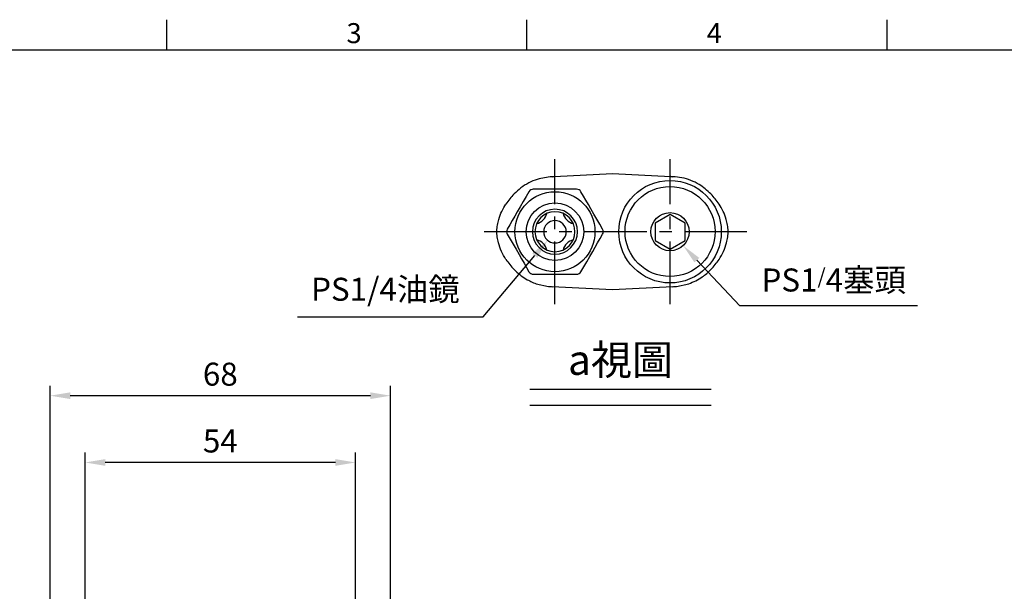
# Model space of a CAD drawing. Extents: x -14 to 613, y -8 to 392.
# Drawn here: x 102 to 298, y 276 to 390 of the extents above; entities that cross this region are included whole.
import ezdxf
from ezdxf.enums import TextEntityAlignment as Align

# ---------------------------------------------------------------- set-up
doc = ezdxf.new("R2010")
doc.units = 0
doc.header["$LTSCALE"] = 10
doc.linetypes.add('CENTER', pattern=[2, 1.25, -0.25, 0.25, -0.25])
doc.layers.get('0').update_dxf_attribs({"color": 3, "linetype": 'CONTINUOUS'})
doc.layers.get('Defpoints').update_dxf_attribs({"linetype": 'CONTINUOUS'})
for name, color, linetype in [('CEN', 2, 'CENTER'), ('DIM', 3, 'CONTINUOUS'), ('MAIN', 7, 'CONTINUOUS'), ('TXT', 4, 'CONTINUOUS')]:
    doc.layers.add(name, color=color, linetype=linetype)
doc.styles.add('ATTDEF', font='txt')
doc.styles.get("Standard").update_dxf_attribs({"font": 'simplex.shx'})
doc.dimstyles.new('C', dxfattribs={"dimscale": 2, "dimtxt": 2.3, "dimasz": 2, "dimexe": 1, "dimexo": 1, "dimgap": 1, "dimtad": 1, "dimtoh": 1, "dimdec": 4, "dimdsep": 46, "dimtxsty": 'Standard', "dimcen": 0, "dimclrd": 256, "dimclre": 256, "dimclrt": 256, "dimadec": 0, "dimazin": 0, "dimtfac": 0.6, "dimtdec": 4, "dimtofl": 0, "dimtmove": 0, "dimatfit": 3, "dimfxl": 0, "dimtolj": 1, "dimarcsym": 0})
doc.dimstyles.new('L', dxfattribs={"dimscale": 2, "dimtxt": 2.3, "dimasz": 2, "dimexe": 1, "dimexo": 1, "dimgap": 1, "dimtad": 1, "dimdec": 4, "dimdsep": 46, "dimtxsty": 'Standard', "dimcen": 0, "dimclrd": 256, "dimclre": 256, "dimclrt": 256, "dimadec": 0, "dimazin": 0, "dimtfac": 0.6, "dimtdec": 4, "dimtmove": 0, "dimatfit": 3, "dimfxl": 0, "dimtolj": 1, "dimarcsym": 0})

# ---------------------------------------------------------------- blocks, each defined once
blk = doc.blocks.new('*D18')
at = {"layer": 'Defpoints', "color": 0}
for p in [(114.77, 301.48), (114.77, 271.64), (168.77, 271.64)]:
    blk.add_point(p, dxfattribs=at)
at = {"layer": 'DIM', "lineweight": -2}
for p, q in [((114.77, 273.64), (114.77, 303.48)), ((168.77, 273.64), (168.77, 303.48)), ((164.77, 301.48), (118.77, 301.48))]:
    blk.add_line(p, q, dxfattribs=at)
at = {"layer": 'DIM'}
for points in [[(118.77, 302.15), (118.77, 300.81), (114.77, 301.48)], [(164.77, 302.15), (164.77, 300.81), (168.77, 301.48)]]:
    blk.add_solid(points, dxfattribs=at)
at = {"layer": 'DIM', "insert": (141.77, 305.78), "char_height": 4.6, "attachment_point": 5}
blk.add_mtext('\\A1;54', dxfattribs=at)
blk = doc.blocks.new('*D19')
at = {"layer": 'Defpoints', "color": 0}
for p in [(107.77, 314.83), (107.77, 266.38), (175.77, 266.38)]:
    blk.add_point(p, dxfattribs=at)
at = {"layer": 'DIM', "lineweight": -2}
for p, q in [((107.77, 268.38), (107.77, 316.83)), ((175.77, 268.38), (175.77, 316.83)), ((171.77, 314.83), (111.77, 314.83))]:
    blk.add_line(p, q, dxfattribs=at)
at = {"layer": 'DIM'}
for points in [[(111.77, 315.5), (111.77, 314.16), (107.77, 314.83)], [(171.77, 315.5), (171.77, 314.16), (175.77, 314.83)]]:
    blk.add_solid(points, dxfattribs=at)
at = {"layer": 'DIM', "insert": (141.77, 319.13), "char_height": 4.6, "attachment_point": 5}
blk.add_mtext('\\A1;68', dxfattribs=at)
blk = doc.blocks.new('A$C7C16613E')
at = {"layer": 'MAIN'}
for p, q in [((13.99, 17), (5.33, 17)), ((5.33, 0), (13.99, 0))]:
    blk.add_line(p, q, dxfattribs=at)
at = {"layer": 'MAIN', "flags": 128}
for points in [[(4.46, 16.5), (3.89, 15.51), (3.32, 14.51), (2.72, 13.48), (2.12, 12.45), (1.62, 11.58), (1.13, 10.72), (0.63, 9.86), (0.13, 9)], [(19.19, 9), (18.62, 9.99), (18.04, 10.99), (17.44, 12.02), (16.85, 13.05), (16.35, 13.92), (15.85, 14.78), (15.35, 15.64), (14.86, 16.5)], [(0.13, 8), (0.7, 7.01), (1.28, 6.01), (1.88, 4.98), (2.47, 3.95), (2.97, 3.08), (3.47, 2.22), (3.97, 1.36), (4.46, 0.5)], [(14.86, 0.5), (15.43, 1.49), (16, 2.49), (16.6, 3.52), (17.2, 4.55), (17.7, 5.42), (18.19, 6.28), (18.69, 7.14), (19.19, 8)]]:
    blk.add_lwpolyline(points, dxfattribs=at)
at = {"layer": 'MAIN'}
for radius in [8, 5.75]:
    blk.add_circle((9.66, 8.5), radius, dxfattribs=at)
at = {"layer": 'MAIN', "extrusion": (0, 0, -1)}
for radius in [4.5, 2.25]:
    blk.add_circle((-9.66, 8.5), radius, dxfattribs=at)
at = {"layer": 'MAIN', "extrusion": (0, 6.60304e-60, -1)}
blk.add_circle((-9.66, 8.5), 4, dxfattribs=at)
at = {"layer": 'MAIN'}
for centre, radius, start, end in [((5.33, 16), 1, 90, 150), ((13.99, 16), 1, 30, 90), ((5.17, 12.99), 3, 285.9877, 344.0123), ((14.15, 12.99), 3, 195.9877, 254.0123), ((1, 8.5), 1, 149.9999, 210.0001), ((18.32, 8.5), 1, 330.0001, 29.9999), ((5.17, 4.01), 3, 15.9877, 74.0123), ((14.15, 4.01), 3, 105.9877, 164.0123), ((5.33, 1), 1, 210, 270), ((13.99, 1), 1, 270.0001, 329.9999)]:
    blk.add_arc(centre, radius, start, end, dxfattribs=at)
blk = doc.blocks.new('A$C7BB87B5B')
at = {"layer": 'MAIN'}
blk.add_lwpolyline([(12, 10.69), (9, 12.42), (6, 10.69), (6, 7.23), (9, 5.5), (12, 7.23)], close=True, dxfattribs=at)
for centre, radius in [((9, 9), 9), ((9, 8.96), 3.82)]:
    blk.add_circle(centre, radius, dxfattribs=at)
blk = doc.blocks.new('*D32')
at = {"layer": 'Defpoints', "color": 0}
for p in [(229.05, 350.39), (234.29, 344.83)]:
    blk.add_point(p, dxfattribs=at)
at = {"layer": 'DIM', "lineweight": -2}
for p, q in [((245.62, 332.8), (237.03, 341.92)), ((281.17, 332.8), (245.62, 332.8))]:
    blk.add_line(p, q, dxfattribs=at)
at = {"layer": 'DIM'}
blk.add_solid([(237.52, 342.38), (236.55, 341.46), (234.29, 344.83)], dxfattribs=at)
at = {"layer": 'DIM', "insert": (264.39, 337.96), "char_height": 4.6, "attachment_point": 5}
blk.add_mtext('\\A1;PS1{\\H0.66667x;/\\H1.5x;4\\fPMingLiU|b0|i0|c136|p18;塞頭}', dxfattribs=at)
blk = doc.blocks.new('*D33')
at = {"layer": 'Defpoints', "color": 0}
for p in [(210.12, 349.33), (207.22, 345.89)]:
    blk.add_point(p, dxfattribs=at)
at = {"layer": 'DIM', "lineweight": -2}
for p, q in [((194.31, 330.6), (204.64, 342.83)), ((157.21, 330.6), (194.31, 330.6))]:
    blk.add_line(p, q, dxfattribs=at)
at = {"layer": 'DIM'}
blk.add_solid([(204.13, 343.26), (205.15, 342.4), (207.22, 345.89)], dxfattribs=at)
at = {"layer": 'DIM', "insert": (174.76, 336.11), "char_height": 4.6, "attachment_point": 5}
blk.add_mtext('\\A1;PS{\\Fsimplex|c134;1}/{\\Fsimplex|c134;4\\fPMingLiU|b0|i0|c136|p18;油鏡}', dxfattribs=at)
blk = doc.blocks.new('GJA420')
at = {"color": 0}
for p, q in [((65.5, 195), (65.5, 192)), ((101.5, 195), (101.5, 192)), ((137.5, 195), (137.5, 192)), ((0, 192), (275, 192))]:
    blk.add_line(p, q, dxfattribs=at)
for s, p in [('3', (83.5, 192.655)), ('4', (119.5, 192.655))]:
    blk.add_text(s, height=2, dxfattribs=at).set_placement(p)
at = {"color": 4, "style": 'ATTDEF'}
blk.add_attdef('料號', text='', height=2.5, dxfattribs=at).set_placement((120.5, 3), align=Align.MIDDLE_LEFT)
for tag, p in [('比例', (200.5, 3)), ('版本', (236.5, 3))]:
    blk.add_attdef(tag, text='', height=2.5, dxfattribs=at).set_placement(p, align=Align.MIDDLE_CENTER)

msp = doc.modelspace()

# ---------------------------------------------------------------- linework, layer by layer
at = {"layer": 'CEN'}
for p, q in [((208.67008, 333.12754), (208.67008, 362.09397)), ((231.67008, 333.12754), (231.67008, 362.09397)), ((247.0394, 347.61075), (193.30076, 347.61075))]:
    msp.add_line(p, q, dxfattribs=at)
at = {"layer": 'MAIN'}
for p, q in [((208.53334, 358.61868), (208.09406, 358.60184)), ((208.09406, 358.60184), (208.09439, 358.59568)), ((208.09439, 358.59568), (208.53334, 358.61868)), ((208.53334, 358.61868), (220.17008, 359.22854)), ((220.17008, 359.22854), (231.80683, 358.61868)), ((231.80683, 358.61868), (232.24578, 358.59568)), ((232.2461, 358.60184), (231.80683, 358.61868)), ((232.2461, 358.60184), (232.24578, 358.59568)), ((204.92679, 337.20723), (207.37807, 336.68689)), ((220.17008, 335.99297), (208.09439, 336.62583)), ((232.24578, 336.62583), (220.17008, 335.99297)), ((232.9621, 336.68689), (235.41338, 337.20723))]:
    msp.add_line(p, q, dxfattribs=at)
msp.add_circle((231.67008, 347.61075), 10.25, dxfattribs=at)
for centre, start, end in [((208.67008, 347.61075), 263.254689, 267), ((231.67008, 347.61075), 273, 276.745311)]:
    msp.add_arc(centre, 11, start, end, dxfattribs=at)
for points, knots in [([(208.09406, 358.60184), (207.08561, 358.48694), (205.46735, 358.30258), (203.39213, 357.4043), (201.81879, 356.43463), (200.93215, 355.58034), (200.49864, 355.16264)], [0, 0, 0, 0, 0.354332374, 0.568591865, 0.789064795, 1, 1, 1, 1]), ([(239.84153, 355.16264), (239.0892, 355.84522), (237.88187, 356.94062), (235.83706, 357.90717), (234.07092, 358.44915), (232.8452, 358.55171), (232.2461, 358.60184)], [0, 0, 0, 0, 0.35434944, 0.568653332, 0.789171717, 1, 1, 1, 1]), ([(200.49864, 355.16264), (200.2046, 354.83972), (199.60873, 354.18531), (199.1133, 353.49308), (198.86234, 353.14243)], [0, 0, 0, 0, 0.4934429689, 1, 1, 1, 1]), ([(241.47783, 353.14243), (241.23323, 353.48456), (240.73831, 354.17681), (240.14275, 354.83151), (239.84153, 355.16264)], [0, 0, 0, 0, 0.49422756, 1, 1, 1, 1]), ([(198.86234, 342.07908), (198.54731, 342.5988), (197.91678, 343.63902), (197.39169, 345.19678), (197.10318, 346.56714), (197.023, 347.77952), (197.15456, 348.9669), (197.46659, 350.26448), (197.9859, 351.71019), (198.57033, 352.66524), (198.86234, 353.14243)], [0, 0, 0, 0, 0.156704029, 0.313644723, 0.414331788, 0.514133255, 0.612329221, 0.711109585, 0.855656652, 1, 1, 1, 1]), ([(241.47783, 342.07908), (241.79285, 342.5988), (242.42338, 343.63902), (242.94848, 345.19678), (243.23698, 346.56714), (243.31716, 347.77952), (243.18561, 348.9669), (242.87358, 350.26448), (242.35426, 351.71019), (241.76983, 352.66524), (241.47783, 353.14243)], [0, 0, 0, 0, 0.156704029, 0.313644723, 0.414331788, 0.514133255, 0.612329221, 0.711109585, 0.855656652, 1, 1, 1, 1]), ([(198.86234, 342.07908), (199.10694, 341.73695), (199.60185, 341.04469), (200.19742, 340.38999), (200.49864, 340.05886)], [0, 0, 0, 0, 0.494227429, 1, 1, 1, 1]), ([(239.84153, 340.05886), (240.13556, 340.38178), (240.73144, 341.0362), (241.22686, 341.72842), (241.47783, 342.07908)], [0, 0, 0, 0, 0.493442968, 1, 1, 1, 1]), ([(200.49864, 340.05886), (201.24896, 339.36893), (202.56476, 338.15904), (204.21681, 337.49333), (204.92679, 337.20723)], [0, 0, 0, 0, 0.570244031, 1, 1, 1, 1]), ([(235.41338, 337.20723), (236.35143, 337.60456), (237.99649, 338.30135), (239.28693, 339.53058), (239.84153, 340.05886)], [0, 0, 0, 0, 0.5702266875, 1, 1, 1, 1])]:
    msp.add_open_spline(points, degree=3, knots=knots, dxfattribs=at)
at = {"layer": 'TXT'}
for p, q in [((203.64335, 316.15328), (239.87671, 316.15328)), ((203.64335, 312.96855), (239.87671, 312.96855))]:
    msp.add_line(p, q, dxfattribs=at)

# ---------------------------------------------------------------- block references
at = {"layer": 'DIM', "xscale": 2, "yscale": 2, "zscale": 2}
msp.add_blockref('GJA420', (0, 0), dxfattribs=at)
at = {"layer": 'DIM'}
msp.add_blockref('A$C7BB87B5B', (222.67008, 338.65113), dxfattribs=at)
at = {"layer": 'MAIN'}
msp.add_blockref('A$C7C16613E', (199.0103, 339.11075), dxfattribs=at)

# ---------------------------------------------------------------- texts
at = {"layer": 'TXT', "insert": (221.76003, 321.98939), "char_height": 6, "width": 27.7070193, "attachment_point": 5}
msp.add_mtext('a{\\fPMingLiU|b0|i0|c136|p18;視圖}', dxfattribs=at)

# ---------------------------------------------------------------- dimensions: what is measured, and where the dimension line sits
at = {"layer": 'DIM'}
for p1, p2, text, picture, middle in [((229.05123, 350.39123), (234.28894, 344.83027), 'PS1{\\H0.66667x;/\\H1.5x;4\\fPMingLiU|b0|i0|c136|p18;塞頭}', '*D32', (264.39357, 332.80243)), ((210.12147, 349.33005), (207.2187, 345.89145), 'PS{\\Fsimplex|c134;1}/{\\Fsimplex|c134;4\\fPMingLiU|b0|i0|c136|p18;油鏡}', '*D33', (174.7592, 330.60168))]:
    dim = msp.add_diameter_dim_2p(p1=p1, p2=p2, text=text, dimstyle='C', dxfattribs=at)
    dim.commit()
    dim.dimension.update_dxf_attribs({"geometry": picture, "text_midpoint": middle, "dimtype": 163})
for base, p1, p2, picture, middle in [((107.76962, 314.83113), (175.76963, 266.37596), (107.76962, 266.37596), '*D19', (141.76963, 319.13113)), ((114.76963, 301.47996), (168.76963, 271.6435), (114.76963, 271.6435), '*D18', (141.76963, 305.77996))]:
    dim = msp.add_linear_dim(base=base, p1=p1, p2=p2, dimstyle='L', dxfattribs=at)
    dim.commit()
    dim.dimension.update_dxf_attribs({"geometry": picture, "text_midpoint": middle})

doc.saveas('drawing.dxf')
